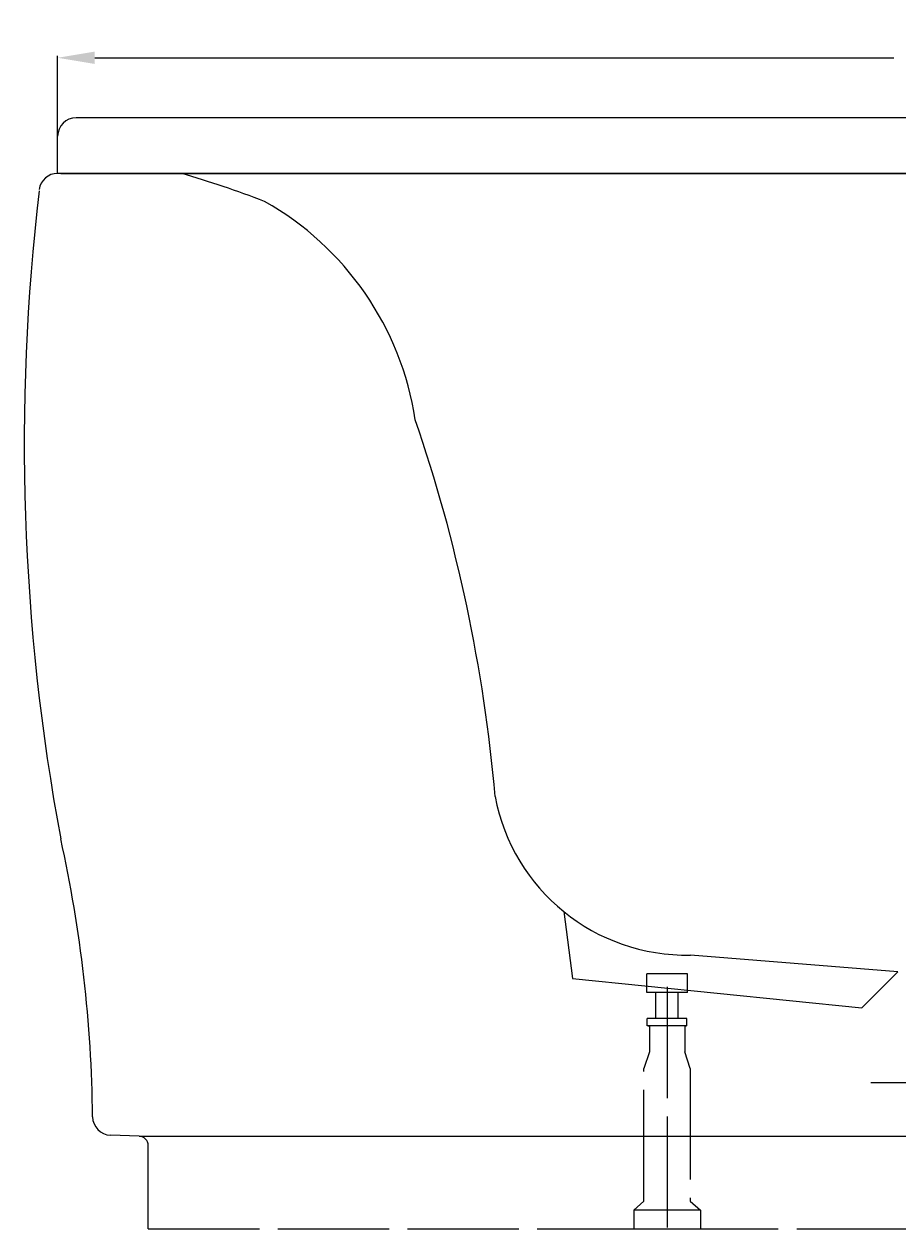
# Model space of a CAD drawing. Extents: x -523 to 631, y -10 to 651.
# Drawn here: x -523 to -52, y -4 to 651 of the extents above; entities that cross this region are included whole.
import ezdxf

# ---------------------------------------------------------------- set-up
doc = ezdxf.new("R2010")
doc.units = 0
doc.header["$LTSCALE"] = 50
doc.linetypes.add('22', pattern=[1.4, 1.2, -0.2])
doc.layers.get('0').update_dxf_attribs({"linetype": 'CONTINUOUS'})
doc.layers.get('DEFPOINTS').update_dxf_attribs({"linetype": 'CONTINUOUS'})
for name, color, linetype in [('TEAM-BODY', 2, 'CONTINUOUS'), ('TEAM-DET3', 14, 'CONTINUOUS'), ('TEAM-HIDE', 8, '22'), ('TEAM-MAS', 9, 'CONTINUOUS')]:
    doc.layers.add(name, color=color, linetype=linetype)
doc.dimstyles.get("Standard").update_dxf_attribs({"dimtxt": 2.5, "dimasz": 2.5, "dimexe": 1.25, "dimexo": 0.625, "dimtad": 1, "dimcen": 2.5, "dimazin": 3, "dimtfac": 1, "dimtmove": 0, "dimatfit": 3})

# ---------------------------------------------------------------- blocks, each defined once
blk = doc.blocks.new('*D3')
at = {"color": 9, "linetype": 'BYBLOCK'}
for p, q in [((-26, 60110.005032), (-26, 60077.851312)), ((26, 60110.005032), (26, 60077.851312)), ((-46, 60078.851312), (-66, 60078.851312)), ((-26, 60078.851312), (26, 60078.851312)), ((46, 60078.851312), (66, 60078.851312))]:
    blk.add_line(p, q, dxfattribs=at)
for points in [[(-46, 60082.184645), (-46, 60075.517979), (-26, 60078.851312)], [(46, 60082.184645), (46, 60075.517979), (26, 60078.851312)]]:
    blk.add_solid(points, dxfattribs=at)
at = {"layer": 'DEFPOINTS', "color": 0, "linetype": 'BYBLOCK'}
for p in [(-26, 60120.005032), (26, 60120.005032), (26, 60078.851312)]:
    blk.add_point(p, dxfattribs=at)
at = {"color": 11, "linetype": 'BYBLOCK'}
blk.add_text('52', height=35, dxfattribs=at).set_placement((84.744884, 60061.351312))
blk = doc.blocks.new('*D2')
at = {"color": 9, "linetype": 'BYBLOCK'}
for p, q in [((-505, 60590), (-505, 60633.41189)), ((-485, 60632.41189), (-53.666667, 60632.41189)), ((485, 60632.41189), (53.666667, 60632.41189)), ((505, 60590), (505, 60633.41189))]:
    blk.add_line(p, q, dxfattribs=at)
for points in [[(-485, 60635.745224), (-485, 60629.078557), (-505, 60632.41189)], [(485, 60635.745224), (485, 60629.078557), (505, 60632.41189)]]:
    blk.add_solid(points, dxfattribs=at)
at = {"layer": 'DEFPOINTS', "color": 0, "linetype": 'BYBLOCK'}
for p in [(-505, 60632.41189), (-505, 60580), (505, 60580)]:
    blk.add_point(p, dxfattribs=at)
at = {"color": 11, "linetype": 'BYBLOCK'}
blk.add_text('1010', height=35, dxfattribs=at).set_placement((-46.666667, 60614.91189))

msp = doc.modelspace()

# ---------------------------------------------------------------- linework, layer by layer
at = {"layer": 'TEAM-BODY'}
for p, q in [((495, 600), (-495, 600)), ((-505, 570), (-505, 590)), ((505, 570), (-505, 570)), ((-503.220635, 570), (503.220635, 570)), ((-51.536682, 138.797799), (-163.424899, 147.827048))]:
    msp.add_line(p, q, dxfattribs=at)
for centre, radius, start, end in [((-495, 590), 10, 90, 180), ((-611.879598, -20.544445), 615.544444, 69.200419, 73.614531), ((-474.220732, 412.033984), 164.177695, 8.736626, 60.469489), ((-1122.49981, 159.004046), 856.889774, 4.980574, 18.928683), ((-165.515278, 252.974708), 105.168436, 190.728255, 271.138914)]:
    msp.add_arc(centre, radius, start, end, dxfattribs=at)
at = {"layer": 'TEAM-DET3'}
for p, q in [((-231.794616, 171.320256), (-227.087049, 135.257482)), ((-70.913754, 119.420727), (-51.536682, 138.797799)), ((-227.087049, 135.257482), (-70.913754, 119.420727)), ((-460.912896, 50), (-476.476646, 50.543498)), ((-460.912896, 50), (0, 50)), ((-456.087393, 0), (-456.087393, 45.003046))]:
    msp.add_line(p, q, dxfattribs=at)
for centre, radius, start, end in [((-505, 560), 10, 90, 172.91324), ((643.83713, 424.055133), 1166.856562, 173.283649, 190.540159), ((-1217.743623, 52.692865), 731.657504, 0.60833, 12.46437), ((-476.127651, 60.537406), 10, 180.437788, 268), ((-461.087393, 45.003046), 5, 0, 88)]:
    msp.add_arc(centre, radius, start, end, dxfattribs=at)
at = {"layer": 'TEAM-HIDE'}
for p, q in [((-187.021863, 127.65), (-187.021863, 137.65)), ((-165.081909, 137.65), (-187.021863, 137.65)), ((-165.081909, 127.65), (-165.081909, 137.65)), ((-165.081909, 127.65), (-187.021863, 127.65)), ((-182.051886, 113.65), (-182.051886, 127.65)), ((-176.051886, 130.648559), (-176.051886, -3.74943)), ((-170.051886, 113.65), (-170.051886, 127.65)), ((-165.313197, 113.65), (-186.790575, 113.65)), ((-186.790575, 109.65), (-186.790575, 113.54097)), ((-165.313197, 109.65), (-165.313197, 113.54097)), ((-165.313197, 109.65), (-186.790575, 109.65)), ((-186.290591, 109.65), (-185.551886, 109.65)), ((-185.551886, 109.65), (-185.551886, 95.65)), ((-166.551886, 109.65), (-165.813181, 109.65)), ((-166.551886, 109.65), (-166.551886, 95.65)), ((-185.551886, 95.65), (-188.551886, 86.65)), ((-163.551886, 86.65), (-166.551886, 95.65)), ((-188.551886, 15), (-188.551886, 86.65)), ((-163.551886, 86.65), (-163.551886, 15)), ((-188.551886, 15), (-194.051886, 10)), ((-163.551886, 15), (-158.051886, 10)), ((-158.051886, 10), (-194.051886, 10)), ((-194.051886, 10), (-194.051886, 0)), ((-158.051886, 10), (-158.051886, 0)), ((-456.087393, 0), (456.087393, 0)), ((-194.051886, 0), (-158.051886, 0))]:
    msp.add_line(p, q, dxfattribs=at)

# ---------------------------------------------------------------- dimensions: what is measured, and where the dimension line sits
at = {"layer": 'TEAM-MAS'}
dim = msp.add_linear_dim(base=(-505, 632.41189), p1=(505, 580), p2=(-505, 580), dimstyle='Standard', override={"dimscale": 1}, dxfattribs=at)
dim.commit()
dim.dimension.update_dxf_attribs({"geometry": '*D2', "text_midpoint": (0, 632.41189), "insert": (0, -60000)})
dim = msp.add_linear_dim(base=(26, 78.851312), p1=(-26, 120.005032), p2=(26, 120.005032), dimstyle='Standard', override={"dimscale": 1, "dimzin": 0}, dxfattribs=at)
dim.commit()
dim.dimension.update_dxf_attribs({"geometry": '*D3', "text_midpoint": (113.911551, 78.851312), "dimtype": 128, "insert": (0, -60000)})

doc.saveas('drawing.dxf')
